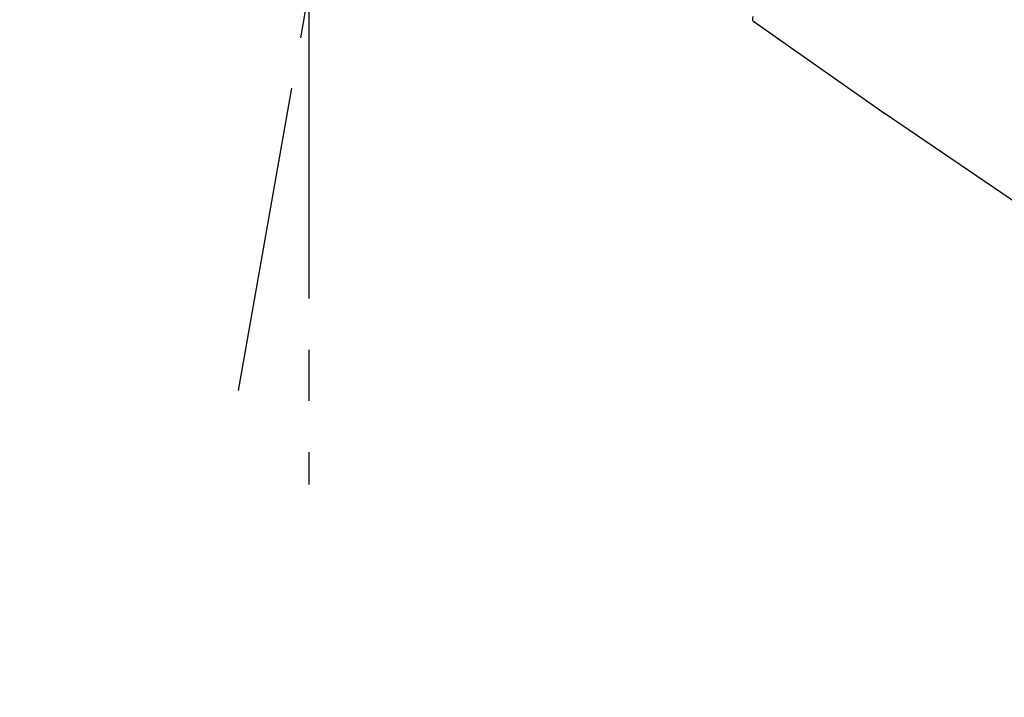
# Model space of a CAD drawing. Extents: x 55896 to 82369, y -11033 to -2163.
# Drawn here: x 61351 to 61471, y -8056 to -7973 of the extents above; entities that cross this region are included whole.
import ezdxf

# ---------------------------------------------------------------- set-up
doc = ezdxf.new("R2010")
doc.units = 0
doc.header["$LTSCALE"] = 50
doc.header["$MEASUREMENT"] = 0
doc.linetypes.add('CENTER2', pattern=[1.125, 0.75, -0.125, 0.125, -0.125])
doc.layers.get('0').update_dxf_attribs({"linetype": 'CONTINUOUS'})
doc.layers.get('DEFPOINTS').update_dxf_attribs({"color": 146, "linetype": 'CONTINUOUS'})
doc.layers.add('150-機器', color=8, linetype='CONTINUOUS')
doc.layers.add('166-寸法B', color=11, linetype='CONTINUOUS')
doc.styles.add('KH001', font='txt')
doc.dimstyles.new('KH1xx030', dxfattribs={"dimscale": 30, "dimtxt": 2, "dimasz": 0.6, "dimexe": 0.3, "dimexo": 1.2, "dimgap": 0.5, "dimtad": 3, "dimdec": 1, "dimdsep": 46, "dimlunit": 6, "dimtxsty": 'KH001', "dimblk": 'DOT', "dimcen": 1, "dimdle": 1, "dimclrd": 256, "dimclre": 256, "dimclrt": 256, "dimadec": 0, "dimazin": 0, "dimtfac": 1, "dimtdec": 1, "dimtix": 1, "dimtmove": 2, "dimatfit": 3, "dimldrblk": 'CLOSEDBLANK', "dimfxl": 1, "dimtolj": 1, "dimtzin": 0, "dimlwd": -1, "dimlwe": -1, "dimarcsym": 0})

# ---------------------------------------------------------------- blocks, each defined once
blk = doc.blocks.new('F402_D')
at = {"layer": '150-機器', "color": 13, "linetype": 'CENTER2'}
for p, q in [((-263.42, 103.75), (-239.4, 239.98)), ((-254.83, 152.47), (-254.83, 92.26))]:
    blk.add_line(p, q, dxfattribs=at)
at = {"layer": '150-機器', "color": 13, "linetype": 'Continuous'}
for p, q in [((-184.47, 137.57), (-200.48, 148.78)), ((-83.81, 69.09), (-184.55, 137.62))]:
    blk.add_line(p, q, dxfattribs=at)
blk.add_arc((-200.16, 149.16), 0.499, 145, 235.2489, dxfattribs=at)
blk = doc.blocks.new('_Dot')
at = {"color": 0, "linetype": 'ByBlock', "lineweight": -2}
blk.add_line((-0.5, 0), (-1, 0), dxfattribs=at)
at = {"color": 0, "linetype": 'ByBlock', "const_width": 0.5}
blk.add_lwpolyline([(-0.25, 0, 1), (0.25, 0, 1)], format="xyb", close=True, dxfattribs=at)
blk = doc.blocks.new('*D143')
at = {"layer": '166-寸法B', "transparency": 16777216}
for p, q in [((61060.72, -8088.89), (61060.72, -7808.37)), ((61860.72, -8088.89), (61860.72, -7808.37)), ((61078.72, -7817.37), (61842.72, -7817.37))]:
    blk.add_line(p, q, dxfattribs=at)
at = {"layer": 'DEFPOINTS', "color": 0, "transparency": 16777216}
for p in [(61860.72, -7817.37), (61060.72, -8124.89), (61860.72, -8124.89)]:
    blk.add_point(p, dxfattribs=at)
at = {"layer": '166-寸法B', "transparency": 16777216, "xscale": 18, "yscale": 18, "zscale": 18, "rotation": 180}
blk.add_blockref('_Dot', (61060.72, -7817.37), dxfattribs=at)
at = {"layer": '166-寸法B', "transparency": 16777216, "xscale": 18, "yscale": 18, "zscale": 18}
blk.add_blockref('_Dot', (61860.72, -7817.37), dxfattribs=at)
at = {"layer": '166-寸法B', "transparency": 16777216, "insert": (61460.72, -7772.37), "char_height": 60, "attachment_point": 5, "style": 'KH001'}
blk.add_mtext('\\A1;800', dxfattribs=at)
blk = doc.blocks.new('_ClosedBlank')
at = {"color": 0, "linetype": 'ByBlock', "lineweight": -2}
for p, q in [((-1, 0.1667), (0, 0)), ((-1, 0.1667), (-1, -0.1667)), ((0, 0), (-1, -0.1667))]:
    blk.add_line(p, q, dxfattribs=at)

msp = doc.modelspace()

# ---------------------------------------------------------------- block references
at = {"layer": '150-機器'}
msp.add_blockref('F402_D', (61640.72, -8122.19), dxfattribs=at)

# ---------------------------------------------------------------- dimensions: what is measured, and where the dimension line sits
at = {"layer": '166-寸法B'}
dim = msp.add_linear_dim(base=(61860.72, -7817.37), p1=(61060.72, -8124.89), p2=(61860.72, -8124.89), dimstyle='KH1xx030', dxfattribs=at)
dim.commit()
dim.dimension.update_dxf_attribs({"geometry": '*D143', "text_midpoint": (61460.72, -7772.37)})

doc.saveas('drawing.dxf')
